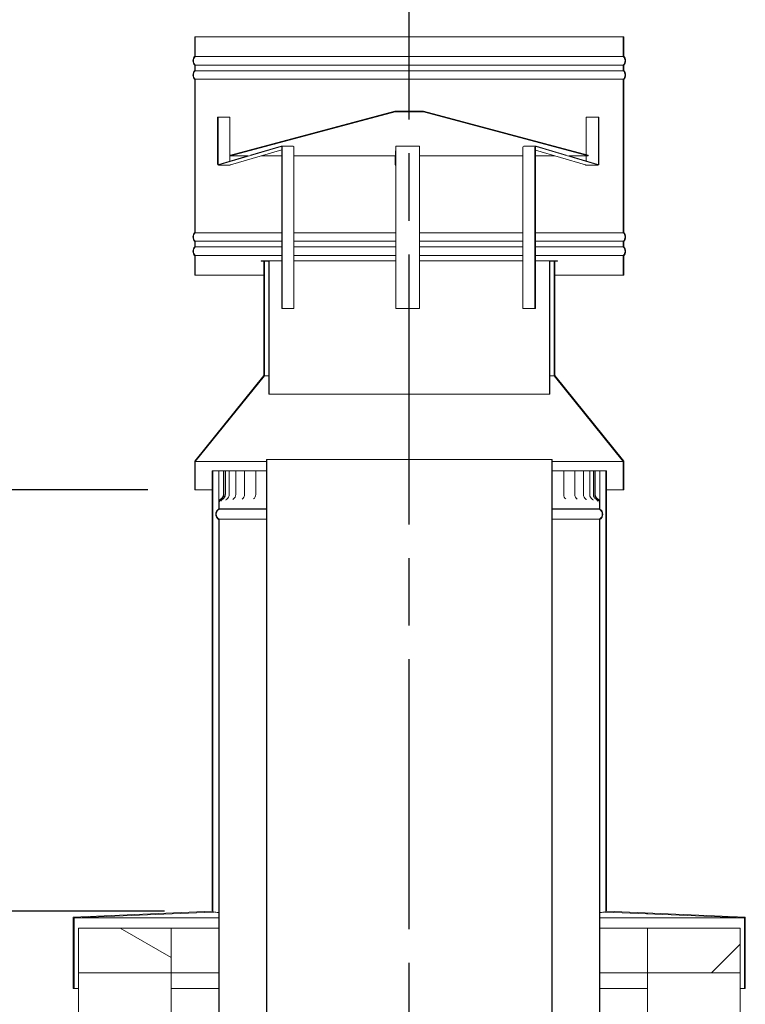
# Model space of a CAD drawing. Units: millimetres. Extents: x -45 to 14410, y -117 to 10221.
# Drawn here: x 9950 to 10712, y 5480 to 6513 of the extents above; entities that cross this region are included whole.
import ezdxf

# ---------------------------------------------------------------- set-up
doc = ezdxf.new("R2010")
doc.units = ezdxf.units.MM
doc.header["$LTSCALE"] = 50
doc.linetypes.add('CHAIN', pattern=[0.3543, 0.2362, -0.0295, 0.0591, -0.0295])
for name, color, linetype, lineweight in [('Centerline(ISO)', 7, 'Continuous', 25), ('Dimensions(ISO)', 7, 'Continuous', 25), ('Hatch', 179, 'Continuous', 9), ('Visible Edges(ISO)', 7, 'Continuous', 18)]:
    doc.layers.add(name, color=color, linetype=linetype, lineweight=lineweight)
doc.styles.add('warmington~0', font='ARIALN.TTF')
doc.dimstyles.new('warmington', dxfattribs={"dimscale": 50, "dimtxt": 2, "dimasz": 2, "dimexe": 1.6, "dimexo": 1, "dimgap": 0.5, "dimtad": 1, "dimdec": 0, "dimrnd": 1e-08, "dimzin": 0, "dimdsep": 46, "dimtxsty": 'warmington~0', "dimblk": 'OBLIQUE', "dimcen": 0.09, "dimclrd": 8, "dimclre": 8, "dimclrt": 8, "dimadec": 0, "dimazin": 0, "dimtfac": 1.75, "dimtdec": 1, "dimtmove": 0, "dimatfit": 3, "dimfxl": 0, "dimtolj": 1, "dimtzin": 0, "dimlwd": 25, "dimlwe": 25, "dimarcsym": 0})
pattern_1 = [(45, (0, 0), (-112.2532, 112.2532), [])]
pattern_2 = [(30, (0, 0), (-79.375, 137.4815), [])]
pattern_3 = [(150, (0, 0), (-79.375, -137.4815), [])]

# ---------------------------------------------------------------- blocks, each defined once
blk = doc.blocks.new('_Oblique')
at = {"color": 0, "linetype": 'ByBlock', "lineweight": -2}
blk.add_line((-0.5, -0.5), (0.5, 0.5), dxfattribs=at)
blk = doc.blocks.new('*D18')
at = {"layer": 'Defpoints', "color": 0, "linetype": 'Continuous'}
for p in [(10134.7, 6019.6), (9815.4, 5577.2), (10152.2, 5577.2)]:
    blk.add_point(p, dxfattribs=at)
at = {"layer": 'Dimensions(ISO)', "color": 8, "linetype": 'Continuous', "lineweight": 25}
for p, q in [((10084.7, 6019.6), (9735.4, 6019.6)), ((9815.4, 6019.6), (9815.4, 5577.2)), ((10102.2, 5577.2), (9735.4, 5577.2))]:
    blk.add_line(p, q, dxfattribs=at)
at = {"layer": 'Dimensions(ISO)', "color": 8, "linetype": 'Continuous', "lineweight": 25, "xscale": 100, "yscale": 100, "zscale": 100}
for p, rotation in [((9815.4, 6019.6), 90), ((9815.4, 5577.2), 270)]:
    blk.add_blockref('_Oblique', p, dxfattribs=dict(at, rotation=rotation))
at = {"layer": 'Dimensions(ISO)', "color": 8, "linetype": 'Continuous', "lineweight": 25, "insert": (9688.3, 5582.7), "char_height": 100, "attachment_point": 1, "rotation": 90, "style": 'warmington~0'}
blk.add_mtext('\\A1; 385 min', dxfattribs=at)

msp = doc.modelspace()

# ---------------------------------------------------------------- hatches: boundary and pattern name
at = {"layer": 'Hatch'}
h = msp.add_hatch(dxfattribs=at)
h.set_pattern_fill('ANSI31', color=256, scale=1270, angle=-15, style=0)
h.set_pattern_definition(pattern_2)
edge = h.paths.add_edge_path()
edge.add_line((10583.6, 6265.6), (10583.6, 6245.1))
edge.add_line((10583.6, 6245.1), (10584.2, 6245.1))
edge.add_line((10584.2, 6245.1), (10584.2, 6265.4))
edge.add_ellipse((10579.6, 6270.1), major_axis=(4.55, -4.71), ratio=1, start_angle=0, end_angle=92.0062)
edge.add_line((10584.2, 6274.8), (10584.2, 6280.4))
edge.add_ellipse((10579.6, 6285.1), major_axis=(4.55, -4.71), ratio=1, start_angle=0, end_angle=92.012)
edge.add_line((10584.2, 6289.8), (10584.2, 6450.4))
edge.add_ellipse((10579.6, 6455.1), major_axis=(4.55, -4.71), ratio=1, start_angle=0, end_angle=92.0056)
edge.add_line((10584.2, 6459.8), (10584.2, 6465.4))
edge.add_ellipse((10579.6, 6470.1), major_axis=(4.55, -4.71), ratio=1, start_angle=0, end_angle=91.9999)
edge.add_line((10584.2, 6474.8), (10584.2, 6495.1))
edge.add_line((10584.2, 6495.1), (10583.6, 6495.1))
edge.add_line((10583.6, 6495.1), (10583.6, 6474.6))
edge.add_ellipse((10579.6, 6470.1), major_axis=(4, 4.47), ratio=1, start_angle=263.6206, end_angle=360, ccw=False)
edge.add_line((10583.6, 6465.6), (10583.6, 6459.6))
edge.add_ellipse((10579.6, 6455.1), major_axis=(4, 4.47), ratio=1, start_angle=263.6206, end_angle=360, ccw=False)
edge.add_line((10583.6, 6450.6), (10583.6, 6289.6))
edge.add_ellipse((10579.6, 6285.1), major_axis=(4, 4.47), ratio=1, start_angle=263.6206, end_angle=360, ccw=False)
edge.add_line((10583.6, 6280.6), (10583.6, 6274.6))
edge.add_ellipse((10579.6, 6270.1), major_axis=(4, 4.47), ratio=1, start_angle=263.6206, end_angle=360, ccw=False)
edge = h.paths.add_edge_path()
edge.add_line((10134.2, 6495.1), (10134.2, 6474.8))
edge.add_ellipse((10138.7, 6470.1), major_axis=(-4.55, 4.71), ratio=1, start_angle=0, end_angle=91.9999)
edge.add_line((10134.2, 6465.4), (10134.2, 6459.8))
edge.add_ellipse((10138.7, 6455.1), major_axis=(-4.55, 4.71), ratio=1, start_angle=0, end_angle=92.0056)
edge.add_line((10134.2, 6450.4), (10134.2, 6289.8))
edge.add_ellipse((10138.7, 6285.1), major_axis=(-4.55, 4.71), ratio=1, start_angle=0, end_angle=92.012)
edge.add_line((10134.2, 6280.4), (10134.2, 6274.8))
edge.add_ellipse((10138.7, 6270.1), major_axis=(-4.55, 4.71), ratio=1, start_angle=0, end_angle=92.0062)
edge.add_line((10134.2, 6265.4), (10134.2, 6245.1))
edge.add_line((10134.2, 6245.1), (10134.7, 6245.1))
edge.add_line((10134.7, 6245.1), (10134.7, 6265.6))
edge.add_ellipse((10138.7, 6270.1), major_axis=(-4, -4.47), ratio=1, start_angle=263.6206, end_angle=360, ccw=False)
edge.add_line((10134.7, 6274.6), (10134.7, 6280.6))
edge.add_ellipse((10138.7, 6285.1), major_axis=(-4, -4.47), ratio=1, start_angle=263.6206, end_angle=360, ccw=False)
edge.add_line((10134.7, 6289.6), (10134.7, 6450.6))
edge.add_ellipse((10138.7, 6455.1), major_axis=(-4, -4.47), ratio=1, start_angle=263.6206, end_angle=360, ccw=False)
edge.add_line((10134.7, 6459.6), (10134.7, 6465.6))
edge.add_ellipse((10138.7, 6470.1), major_axis=(-4, -4.47), ratio=1, start_angle=263.6206, end_angle=360, ccw=False)
edge.add_line((10134.7, 6474.6), (10134.7, 6495.1))
edge.add_line((10134.7, 6495.1), (10134.2, 6495.1))
h = msp.add_hatch(dxfattribs=at)
h.set_pattern_fill('ANSI31', color=256, scale=1270, angle=105, style=0)
h.set_pattern_definition(pattern_3)
h.paths.add_polyline_path([(10374.2, 6417), (10344.1, 6417), (10171.5, 6370.8), (10171.7, 6370.2), (10344.2, 6416.4), (10374.2, 6416.4), (10546.7, 6370.2), (10546.8, 6370.8)])
h = msp.add_hatch(dxfattribs=at)
h.set_pattern_fill('ANSI31', color=256, scale=1270, angle=15, style=0)
h.set_pattern_definition([(60, (0, 0), (-137.4815, 79.375), [])])
h.paths.add_polyline_path([(10584.2, 6049.6), (10511.7, 6139.6), (10511.7, 6259.6), (10511.1, 6259.6), (10511.1, 6139.4), (10583.6, 6049.4), (10583.6, 6019.6), (10584.2, 6019.6)])
h.paths.add_polyline_path([(10206.7, 6139.6), (10134.2, 6049.6), (10134.2, 6019.6), (10134.7, 6019.6), (10134.7, 6049.4), (10207.2, 6139.4), (10207.2, 6259.6), (10206.7, 6259.6)])
h = msp.add_hatch(dxfattribs=at)
h.set_pattern_fill('ANSI31', color=256, scale=1270, angle=75, style=0)
h.set_pattern_definition([(120, (0, 0), (-137.4815, -79.375), [])])
h.paths.add_polyline_path([(10211.7, 6259.6), (10211.7, 6120.1), (10212.2, 6120.1), (10212.2, 6260.1), (10203.7, 6260.1), (10203.7, 6259.6), (10206.7, 6259.6), (10207.2, 6259.6)])
h.paths.add_polyline_path([(10506.1, 6120.1), (10506.7, 6120.1), (10506.7, 6259.6), (10511.1, 6259.6), (10511.7, 6259.6), (10514.7, 6259.6), (10514.7, 6260.1), (10506.1, 6260.1)])
h = msp.add_hatch(dxfattribs=at)
h.set_pattern_fill('ANSI31', color=256, scale=1270, style=0)
h.set_pattern_definition(pattern_1)
edge = h.paths.add_edge_path()
edge.add_ellipse((10505.6, 4888.1), major_axis=(3.55, -5.5), ratio=1, start_angle=0, end_angle=114.3623)
edge.add_line((10509.2, 4893.6), (10509.2, 6051.6))
edge.add_line((10509.2, 6051.6), (10508.6, 6051.6))
edge.add_line((10508.6, 6051.6), (10508.6, 4893.3))
edge.add_ellipse((10505.6, 4888.1), major_axis=(3, 5.2), ratio=1, start_angle=240, end_angle=360, ccw=False)
edge.add_line((10508.6, 4882.9), (10508.6, 4882.6))
edge.add_line((10508.6, 4882.6), (10509.2, 4882.6))
edge = h.paths.add_edge_path()
edge.add_ellipse((10212.7, 4888.1), major_axis=(-3.55, 5.5), ratio=1, start_angle=0, end_angle=114.3623)
edge.add_line((10209.2, 4882.6), (10209.7, 4882.6))
edge.add_line((10209.7, 4882.6), (10209.7, 4882.9))
edge.add_ellipse((10212.7, 4888.1), major_axis=(-3, -5.2), ratio=1, start_angle=240, end_angle=360, ccw=False)
edge.add_line((10209.7, 4893.3), (10209.7, 6051.6))
edge.add_line((10209.7, 6051.6), (10209.2, 6051.6))
edge.add_line((10209.2, 6051.6), (10209.2, 4893.6))
h = msp.add_hatch(dxfattribs=at)
h.set_pattern_fill('ANSI31', color=256, scale=1270, angle=-15, style=0)
h.set_pattern_definition(pattern_2)
h.paths.add_polyline_path([(10566.2, 5577.2), (10566.2, 6039.6), (10565.3, 6039.6), (10565.3, 5576.4), (10710.8, 5570.2), (10710.8, 5496.1), (10711.7, 5496.1), (10711.7, 5571.1)])
h.paths.add_polyline_path([(10152.2, 6039.6), (10152.2, 5577.2), (10006.7, 5571.1), (10006.7, 5496.1), (10007.6, 5496.1), (10007.6, 5570.2), (10153.1, 5576.4), (10153.1, 6039.6)])
h = msp.add_hatch(dxfattribs=at)
h.set_pattern_fill('ANSI31', color=256, scale=1270, angle=90, style=0)
h.set_pattern_definition([(135, (0, 0), (-112.2532, -112.2532), [])])
edge = h.paths.add_edge_path()
edge.add_line((10159.2, 6005.9), (10159.2, 5999.6))
edge.add_line((10159.2, 5999.6), (10159.7, 5999.6))
edge.add_line((10159.7, 5999.6), (10159.7, 6005.9))
edge.add_spline(control_points=[(10159.7, 6005.9), (10159.7, 6006.4), (10159.8, 6006.9), (10160.1, 6007.8), (10160.3, 6008.3), (10161, 6009.1), (10161.4, 6009.5), (10161.9, 6009.8)], knot_values=[-0.469731, -0.469731, -0.469731, -0.469731, -0.322219, -0.322219, -0.17459, -0.17459, 0, 0, 0, 0], degree=3, periodic=0)
edge.add_ellipse((10159.2, 6014.6), major_axis=(2.77, -4.74), ratio=1, start_angle=0, end_angle=59.6314)
edge.add_line((10164.7, 6014.6), (10164.7, 6039.6))
edge.add_line((10164.7, 6039.6), (10164.1, 6039.6))
edge.add_line((10164.1, 6039.6), (10164.1, 6014.6))
edge.add_ellipse((10159.2, 6014.6), major_axis=(4.93, 0), ratio=1, start_angle=300.4612, end_angle=360, ccw=False)
edge.add_spline(control_points=[(10161.7, 6010.3), (10161.2, 6010), (10160.8, 6009.7), (10160, 6008.8), (10159.8, 6008.4), (10159.3, 6007.2), (10159.2, 6006.6), (10159.2, 6005.9)], knot_values=[-0.528246, -0.528246, -0.528246, -0.528246, -0.362778, -0.362778, -0.197242, -0.197242, 0, 0, 0, 0], degree=3, periodic=0)
edge = h.paths.add_edge_path()
edge.add_line((10559.2, 5999.6), (10559.2, 6005.9))
edge.add_spline(control_points=[(10559.2, 6005.9), (10559.2, 6006.5), (10559.1, 6007), (10558.7, 6008.1), (10558.5, 6008.6), (10557.7, 6009.5), (10557.2, 6010), (10556.7, 6010.3)], knot_values=[-0.528014, -0.528014, -0.528014, -0.528014, -0.362468, -0.362468, -0.196744, -0.196744, 0, 0, 0, 0], degree=3, periodic=0)
edge.add_ellipse((10559.2, 6014.6), major_axis=(-2.5, -4.25), ratio=1, start_angle=300.4612, end_angle=360, ccw=False)
edge.add_line((10554.2, 6014.6), (10554.2, 6039.6))
edge.add_line((10554.2, 6039.6), (10553.7, 6039.6))
edge.add_line((10553.7, 6039.6), (10553.7, 6014.6))
edge.add_ellipse((10559.2, 6014.6), major_axis=(-5.49, 0), ratio=1, start_angle=0, end_angle=59.6314)
edge.add_spline(control_points=[(10556.4, 6009.8), (10556.8, 6009.6), (10557.2, 6009.3), (10557.8, 6008.5), (10558.1, 6008.1), (10558.5, 6007.1), (10558.6, 6006.5), (10558.6, 6005.9)], knot_values=[-0.469882, -0.469882, -0.469882, -0.469882, -0.322754, -0.322754, -0.175524, -0.175524, 0, 0, 0, 0], degree=3, periodic=0)
edge.add_line((10558.6, 6005.9), (10558.6, 5999.6))
edge.add_line((10558.6, 5999.6), (10559.2, 5999.6))
h = msp.add_hatch(dxfattribs=at)
h.set_pattern_fill('ANSI31', color=256, scale=1270, style=0)
h.set_pattern_definition(pattern_1)
edge = h.paths.add_edge_path()
edge.add_ellipse((10162.7, 5994), major_axis=(-3.55, 5.5), ratio=1, start_angle=0, end_angle=114.3623)
edge.add_line((10159.2, 5988.5), (10159.2, 4879.6))
edge.add_line((10159.2, 4879.6), (10159.2, 4839.6))
edge.add_line((10159.2, 4839.6), (10159.7, 4839.6))
edge.add_line((10159.7, 4839.6), (10159.7, 4879.6))
edge.add_line((10159.7, 4879.6), (10159.7, 5988.9))
edge.add_ellipse((10162.7, 5994), major_axis=(-3, -5.2), ratio=1, start_angle=240, end_angle=360, ccw=False)
edge.add_line((10159.7, 5999.2), (10159.7, 5999.6))
edge.add_line((10159.7, 5999.6), (10159.2, 5999.6))
edge = h.paths.add_edge_path()
edge.add_ellipse((10555.6, 5994), major_axis=(3.55, -5.5), ratio=1, start_angle=0, end_angle=114.3623)
edge.add_line((10559.2, 5999.6), (10558.6, 5999.6))
edge.add_line((10558.6, 5999.6), (10558.6, 5999.2))
edge.add_ellipse((10555.6, 5994), major_axis=(3, 5.2), ratio=1, start_angle=240, end_angle=360, ccw=False)
edge.add_line((10558.6, 5988.9), (10558.6, 4879.6))
edge.add_line((10558.6, 4879.6), (10558.6, 4839.6))
edge.add_line((10558.6, 4839.6), (10559.2, 4839.6))
edge.add_line((10559.2, 4839.6), (10559.2, 4879.6))
edge.add_line((10559.2, 4879.6), (10559.2, 5988.5))
h = msp.add_hatch(dxfattribs=at)
h.set_pattern_fill('ANSI31', color=256, scale=1270, angle=105, style=0)
h.set_pattern_definition(pattern_3)
h.paths.add_polyline_path([(10012.2, 5559.6), (10012.2, 5512.6), (10109.2, 5512.6), (10109.2, 5559.6)])
h = msp.add_hatch(dxfattribs=at)
h.set_pattern_fill('ANSI31', color=256, scale=1270, style=0)
h.set_pattern_definition(pattern_1)
h.paths.add_polyline_path([(10609.2, 5559.6), (10609.2, 5512.6), (10706.2, 5512.6), (10706.2, 5559.6)])

# ---------------------------------------------------------------- linework, layer by layer
at = {"layer": 'Centerline(ISO)', "linetype": 'CHAIN', "ltscale": 23.990969}
msp.add_line((10359.2, 2158.4), (10359.2, 6831), dxfattribs=at)
at = {"layer": 'Visible Edges(ISO)'}
for p, q in [((10134.2, 6495.1), (10134.2, 6474.8)), ((10134.7, 6495.1), (10134.2, 6495.1)), ((10134.7, 6474.6), (10134.7, 6495.1)), ((10134.7, 6495.1), (10583.6, 6495.1)), ((10584.2, 6495.1), (10583.6, 6495.1)), ((10583.6, 6495.1), (10583.6, 6474.6)), ((10583.6, 6474.6), (10583.6, 6495.1)), ((10583.6, 6495.1), (10583.6, 6495.1)), ((10583.6, 6474.6), (10583.6, 6495.1)), ((10583.6, 6495.1), (10583.6, 6495.1)), ((10584.2, 6474.8), (10584.2, 6495.1)), ((10134.7, 6474.6), (10583.6, 6474.6)), ((10583.6, 6474.6), (10583.6, 6474.6)), ((10134.2, 6465.4), (10134.2, 6459.8)), ((10134.7, 6459.6), (10134.7, 6465.6)), ((10134.7, 6465.6), (10583.6, 6465.6)), ((10583.6, 6465.6), (10583.6, 6459.6)), ((10583.6, 6459.6), (10583.6, 6465.6)), ((10583.6, 6459.6), (10583.6, 6465.6)), ((10583.6, 6465.6), (10583.6, 6465.6)), ((10584.2, 6459.8), (10584.2, 6465.4)), ((10134.2, 6450.4), (10134.2, 6289.8)), ((10134.7, 6459.6), (10583.6, 6459.6)), ((10134.7, 6289.6), (10134.7, 6450.6)), ((10134.7, 6450.6), (10583.6, 6450.6)), ((10583.6, 6459.6), (10583.6, 6459.6)), ((10583.6, 6450.6), (10583.6, 6289.6)), ((10583.6, 6289.6), (10583.6, 6450.6)), ((10583.6, 6289.6), (10583.6, 6450.6)), ((10583.6, 6450.6), (10583.6, 6450.6)), ((10584.2, 6289.8), (10584.2, 6450.4)), ((10158.1, 6361.7), (10158.1, 6411)), ((10158.1, 6411), (10158.6, 6411)), ((10158.6, 6411), (10158.6, 6361.7)), ((10170.9, 6411), (10158.6, 6411)), ((10170.9, 6364.6), (10170.9, 6411)), ((10344.1, 6417), (10171.5, 6370.8)), ((10171.7, 6370.2), (10344.2, 6416.4)), ((10374.2, 6417), (10344.1, 6417)), ((10344.2, 6416.4), (10374.2, 6416.4)), ((10546.8, 6370.8), (10374.2, 6417)), ((10374.2, 6416.4), (10546.7, 6370.2)), ((10544.7, 6411), (10544.7, 6371.3)), ((10557.5, 6411), (10544.7, 6411)), ((10557.5, 6411), (10558, 6411)), ((10557.5, 6361.7), (10557.5, 6411)), ((10558, 6411), (10558, 6361.7)), ((10224.9, 6379.9), (10159.3, 6360.7)), ((10192.7, 6371), (10224.8, 6380.5)), ((10237.3, 6380.5), (10225, 6380.5)), ((10225.4, 6379.5), (10225.4, 6210.1)), ((10225.9, 6210.1), (10225.9, 6379.5)), ((10238.2, 6379.5), (10238.2, 6210.1)), ((10345, 6379.9), (10344.2, 6360.7)), ((10344.6, 6371), (10345, 6380.5)), ((10370, 6380.5), (10345, 6380.5)), ((10345, 6379.5), (10345, 6210.1)), ((10345, 6210.1), (10345, 6379.5)), ((10370, 6379.5), (10370, 6210.1)), ((10478.3, 6210.1), (10478.3, 6379.5)), ((10491.9, 6380.5), (10479.2, 6380.5)), ((10491, 6379.5), (10491, 6210.1)), ((10491.5, 6210.1), (10491.5, 6379.5)), ((10556.8, 6360.7), (10492.1, 6379.9)), ((10492.2, 6380.5), (10523.9, 6371)), ((10159.2, 6361.2), (10189.9, 6370.2)), ((10171.5, 6360.7), (10225.4, 6376.5)), ((10171.5, 6370.8), (10171.7, 6370.2)), ((10171.7, 6370.2), (10190, 6370.2)), ((10204.1, 6370.2), (10225.4, 6370.2)), ((10238.2, 6370.2), (10344.6, 6370.2)), ((10344.2, 6361.7), (10344.2, 6370.2)), ((10344.2, 6370.2), (10344.2, 6361.7)), ((10344.2, 6361.2), (10344.6, 6370.2)), ((10370, 6370.2), (10478.3, 6370.2)), ((10491.5, 6376.3), (10544.1, 6360.7)), ((10491.5, 6370.2), (10512, 6370.2)), ((10526.5, 6370.2), (10546.7, 6370.2)), ((10526.6, 6370.2), (10556.9, 6361.2)), ((10544.7, 6370.2), (10544.7, 6364.8)), ((10546.7, 6370.2), (10546.8, 6370.8)), ((10159.1, 6360.6), (10171.3, 6360.6)), ((10344.2, 6360.6), (10345, 6360.6)), ((10544.3, 6360.6), (10557.1, 6360.6)), ((10134.7, 6289.6), (10225.4, 6289.6)), ((10238.2, 6289.6), (10345, 6289.6)), ((10370, 6289.6), (10478.3, 6289.6)), ((10491.5, 6289.6), (10583.6, 6289.6)), ((10583.6, 6289.6), (10583.6, 6289.6)), ((10134.2, 6280.4), (10134.2, 6274.8)), ((10134.7, 6274.6), (10134.7, 6280.6)), ((10134.7, 6280.6), (10225.4, 6280.6)), ((10134.7, 6274.6), (10225.4, 6274.6)), ((10238.2, 6280.6), (10345, 6280.6)), ((10238.2, 6274.6), (10345, 6274.6)), ((10370, 6280.6), (10478.3, 6280.6)), ((10370, 6274.6), (10478.3, 6274.6)), ((10491.5, 6280.6), (10583.6, 6280.6)), ((10491.5, 6274.6), (10583.6, 6274.6)), ((10583.6, 6280.6), (10583.6, 6274.6)), ((10583.6, 6274.6), (10583.6, 6280.6)), ((10583.6, 6274.6), (10583.6, 6280.6)), ((10583.6, 6280.6), (10583.6, 6280.6)), ((10583.6, 6274.6), (10583.6, 6274.6)), ((10584.2, 6274.8), (10584.2, 6280.4)), ((10134.2, 6265.4), (10134.2, 6245.1)), ((10134.7, 6245.1), (10134.7, 6265.6)), ((10134.7, 6265.6), (10225.4, 6265.6)), ((10238.2, 6265.6), (10345, 6265.6)), ((10370, 6265.6), (10478.3, 6265.6)), ((10491.5, 6265.6), (10583.6, 6265.6)), ((10583.6, 6265.6), (10583.6, 6245.1)), ((10583.6, 6245.1), (10583.6, 6265.6)), ((10583.6, 6245.1), (10583.6, 6265.6)), ((10583.6, 6265.6), (10583.6, 6265.6)), ((10584.2, 6245.1), (10584.2, 6265.4)), ((10203.7, 6260.1), (10203.7, 6259.6)), ((10212.2, 6260.1), (10203.7, 6260.1)), ((10203.7, 6259.6), (10211.7, 6259.6)), ((10207.2, 6259.6), (10206.7, 6259.6)), ((10206.7, 6259.6), (10206.7, 6139.6)), ((10207.2, 6139.4), (10207.2, 6259.6)), ((10211.7, 6259.6), (10211.7, 6120.1)), ((10212.2, 6120.1), (10212.2, 6260.1)), ((10212.2, 6260.1), (10225.4, 6260.1)), ((10238.2, 6260.1), (10345, 6260.1)), ((10370, 6260.1), (10478.3, 6260.1)), ((10491.5, 6260.1), (10506.1, 6260.1)), ((10514.7, 6260.1), (10506.1, 6260.1)), ((10506.1, 6260.1), (10506.1, 6120.1)), ((10506.1, 6260.1), (10506.1, 6260.1)), ((10506.1, 6260.1), (10506.1, 6120.1)), ((10506.1, 6260.1), (10506.1, 6260.1)), ((10506.1, 6120.1), (10506.1, 6260.1)), ((10506.7, 6120.1), (10506.7, 6259.6)), ((10506.7, 6259.6), (10514.7, 6259.6)), ((10511.7, 6259.6), (10511.1, 6259.6)), ((10511.1, 6259.6), (10511.1, 6139.4)), ((10511.7, 6139.6), (10511.7, 6259.6)), ((10514.7, 6259.6), (10514.7, 6260.1)), ((10134.2, 6245.1), (10134.7, 6245.1)), ((10134.7, 6245.1), (10206.7, 6245.1)), ((10511.7, 6245.1), (10583.6, 6245.1)), ((10583.6, 6245.1), (10584.2, 6245.1)), ((10583.6, 6245.1), (10583.6, 6245.1)), ((10583.6, 6245.1), (10583.6, 6245.1)), ((10225.9, 6210.1), (10225.4, 6210.1)), ((10238.2, 6210.1), (10225.9, 6210.1)), ((10345, 6210.1), (10345, 6210.1)), ((10370, 6210.1), (10345, 6210.1)), ((10491, 6210.1), (10478.3, 6210.1)), ((10491, 6210.1), (10491.5, 6210.1)), ((10206.7, 6139.6), (10134.2, 6049.6)), ((10134.7, 6049.4), (10207.2, 6139.4)), ((10211.7, 6139.4), (10207.2, 6139.4)), ((10511.1, 6139.4), (10506.7, 6139.4)), ((10511.1, 6139.4), (10583.6, 6049.4)), ((10584.2, 6049.6), (10511.7, 6139.6)), ((10211.7, 6120.1), (10212.2, 6120.1)), ((10212.2, 6120.1), (10506.1, 6120.1)), ((10506.1, 6120.1), (10506.7, 6120.1)), ((10506.1, 6120.1), (10506.1, 6120.1)), ((10506.1, 6120.1), (10506.1, 6120.1)), ((10134.2, 6049.6), (10134.2, 6019.6)), ((10134.7, 6019.6), (10134.7, 6049.4)), ((10209.2, 6049.4), (10134.7, 6049.4)), ((10209.7, 6051.6), (10209.2, 6051.6)), ((10209.2, 6051.6), (10209.2, 4893.6)), ((10209.7, 4893.3), (10209.7, 6051.6)), ((10508.6, 6051.6), (10209.7, 6051.6)), ((10509.2, 6051.6), (10508.6, 6051.6)), ((10508.6, 6051.6), (10508.6, 4893.3)), ((10509.2, 4893.6), (10509.2, 6051.6)), ((10583.6, 6049.4), (10509.2, 6049.4)), ((10583.6, 6049.4), (10583.6, 6019.6)), ((10584.2, 6019.6), (10584.2, 6049.6)), ((10152.2, 6039.6), (10152.2, 5577.2)), ((10153.1, 6039.6), (10152.2, 6039.6)), ((10153.1, 5576.4), (10153.1, 6039.6)), ((10153.1, 6039.6), (10159.4, 6039.6)), ((10159.4, 6039.6), (10161.8, 6039.6)), ((10159.4, 6014.6), (10159.4, 6039.6)), ((10161.8, 6039.6), (10164.1, 6039.6)), ((10164.7, 6039.6), (10164.1, 6039.6)), ((10164.1, 6039.6), (10164.1, 6014.6)), ((10164.7, 6014.6), (10164.7, 6039.6)), ((10164.7, 6039.6), (10164.7, 6039.6)), ((10166.2, 6039.6), (10164.7, 6039.6)), ((10164.7, 6039.6), (10164.7, 6014.6)), ((10166.2, 6039.6), (10166.4, 6039.6)), ((10166.2, 6039.6), (10166.2, 6014.6)), ((10170.3, 6039.6), (10166.4, 6039.6)), ((10170.3, 6039.6), (10172.6, 6039.6)), ((10170.3, 6039.6), (10170.3, 6014.6)), ((10177.1, 6039.6), (10172.6, 6039.6)), ((10177.1, 6039.6), (10177.5, 6039.6)), ((10177.1, 6039.6), (10177.1, 6014.6)), ((10177.5, 6039.6), (10181.2, 6039.6)), ((10186.4, 6039.6), (10181.2, 6039.6)), ((10186.4, 6039.6), (10188.3, 6039.6)), ((10186.4, 6039.6), (10186.4, 6014.6)), ((10188.3, 6039.6), (10192.3, 6039.6)), ((10198.1, 6039.6), (10192.3, 6039.6)), ((10198.1, 6039.6), (10201.4, 6039.6)), ((10198.1, 6039.6), (10198.1, 6014.6)), ((10201.4, 6039.6), (10205.6, 6039.6)), ((10209.2, 6039.6), (10205.6, 6039.6)), ((10513.7, 6039.6), (10509.2, 6039.6)), ((10513.7, 6039.6), (10517.9, 6039.6)), ((10517.9, 6039.6), (10521.2, 6039.6)), ((10526.9, 6039.6), (10521.2, 6039.6)), ((10521.2, 6039.6), (10521.2, 6014.6)), ((10526.9, 6039.6), (10530.9, 6039.6)), ((10530.9, 6039.6), (10532.7, 6039.6)), ((10537.8, 6039.6), (10532.7, 6039.6)), ((10532.7, 6039.6), (10532.7, 6014.6)), ((10537.8, 6039.6), (10541.5, 6039.6)), ((10541.5, 6039.6), (10541.8, 6039.6)), ((10546.3, 6039.6), (10541.8, 6039.6)), ((10541.8, 6039.6), (10541.8, 6014.6)), ((10546.3, 6039.6), (10548.4, 6039.6)), ((10552.2, 6039.6), (10548.4, 6039.6)), ((10548.4, 6039.6), (10548.4, 6014.6)), ((10552.2, 6039.6), (10552.4, 6039.6)), ((10553.7, 6039.6), (10552.4, 6039.6)), ((10552.4, 6039.6), (10552.4, 6014.6)), ((10554.2, 6039.6), (10553.7, 6039.6)), ((10553.7, 6039.6), (10553.7, 6014.6)), ((10554.2, 6014.6), (10554.2, 6039.6)), ((10554.2, 6039.6), (10556.6, 6039.6)), ((10556.6, 6039.6), (10559, 6039.6)), ((10559, 6039.6), (10559, 6014.6)), ((10559, 6039.6), (10565.3, 6039.6)), ((10566.2, 6039.6), (10565.3, 6039.6)), ((10565.3, 6039.6), (10565.3, 5576.4)), ((10566.2, 5577.2), (10566.2, 6039.6)), ((10134.2, 6019.6), (10134.7, 6019.6)), ((10152.2, 6019.6), (10134.7, 6019.6)), ((10583.6, 6019.6), (10566.2, 6019.6)), ((10583.6, 6019.6), (10584.2, 6019.6)), ((10159.2, 6005.9), (10159.2, 5999.6)), ((10159.7, 5999.6), (10159.7, 6005.9)), ((10558.6, 6005.9), (10558.6, 5999.6)), ((10559.2, 5999.6), (10559.2, 6005.9)), ((10159.7, 5999.6), (10159.2, 5999.6)), ((10159.2, 5999.6), (10159.7, 5999.6)), ((10159.7, 5999.2), (10159.7, 5999.6)), ((10159.7, 5999.6), (10209.2, 5999.6)), ((10209.2, 5999.6), (10159.7, 5999.6)), ((10159.7, 5999.2), (10209.2, 5999.2)), ((10509.2, 5999.6), (10558.6, 5999.6)), ((10558.6, 5999.6), (10509.2, 5999.6)), ((10509.2, 5999.2), (10558.6, 5999.2)), ((10559.2, 5999.6), (10558.6, 5999.6)), ((10558.6, 5999.6), (10558.6, 5999.2)), ((10558.6, 5999.6), (10559.2, 5999.6)), ((10159.2, 5988.5), (10159.2, 4839.6)), ((10159.7, 4839.6), (10159.7, 5988.9)), ((10159.7, 5988.9), (10209.2, 5988.9)), ((10509.2, 5988.9), (10558.6, 5988.9)), ((10558.6, 5988.9), (10558.6, 4839.6)), ((10559.2, 4839.6), (10559.2, 5988.5)), ((10152.2, 5577.2), (10006.7, 5571.1)), ((10007.6, 5570.2), (10153.1, 5576.4)), ((10154.2, 5576.4), (10153.1, 5576.4)), ((10565.3, 5576.4), (10564.1, 5576.4)), ((10565.3, 5576.4), (10710.8, 5570.2)), ((10711.7, 5571.1), (10566.2, 5577.2)), ((10006.7, 5571.1), (10006.7, 5496.1)), ((10007.6, 5496.1), (10007.6, 5570.2)), ((10007.6, 5570.2), (10159.2, 5570.2)), ((10559.2, 5570.2), (10710.8, 5570.2)), ((10710.8, 5570.2), (10710.8, 5496.1)), ((10711.7, 5496.1), (10711.7, 5571.1)), ((10012.2, 5559.6), (10012.2, 5512.6)), ((10109.2, 5559.6), (10012.2, 5559.6)), ((10109.2, 5512.6), (10109.2, 5559.6)), ((10159.2, 5559.6), (10109.2, 5559.6)), ((10609.2, 5559.6), (10559.2, 5559.6)), ((10609.2, 5559.6), (10609.2, 5512.6)), ((10706.2, 5559.6), (10609.2, 5559.6)), ((10706.2, 5512.6), (10706.2, 5559.6)), ((10012.2, 5512.6), (10109.2, 5512.6)), ((10012.2, 4883.6), (10012.2, 5512.6)), ((10159.2, 5512.6), (10109.2, 5512.6)), ((10109.2, 4883.6), (10109.2, 5512.6)), ((10609.2, 5512.6), (10559.2, 5512.6)), ((10609.2, 5512.6), (10706.2, 5512.6)), ((10609.2, 5512.6), (10609.2, 4883.6)), ((10706.2, 5512.6), (10706.2, 4883.6)), ((10006.7, 5496.1), (10007.6, 5496.1)), ((10012.2, 5496.1), (10007.6, 5496.1)), ((10159.2, 5496.1), (10109.2, 5496.1)), ((10609.2, 5496.1), (10559.2, 5496.1)), ((10710.8, 5496.1), (10706.2, 5496.1)), ((10710.8, 5496.1), (10711.7, 5496.1))]:
    msp.add_line(p, q, dxfattribs=at)
for centre, radius, start, end in [((10138.7, 6470.1), 6.55, 133.9999, 225.9997), ((10138.7, 6470.1), 6, 131.8103, 228.1897), ((10579.6, 6470.1), 6, 311.8103, 48.1897), ((10579.6, 6470.1), 6.55, 314.0003, 46.0001), ((10138.7, 6455.1), 6.55, 134.0003, 226.0059), ((10138.7, 6455.1), 6, 131.8103, 228.1897), ((10579.6, 6455.1), 6, 311.8103, 48.1897), ((10579.6, 6455.1), 6.55, 313.9941, 45.9997), ((10138.7, 6285.1), 6.55, 133.9941, 226.0061), ((10138.7, 6285.1), 6, 131.8103, 228.1897), ((10579.6, 6285.1), 6, 311.8103, 48.1897), ((10579.6, 6285.1), 6.55, 313.9939, 46.0059), ((10138.7, 6270.1), 6.55, 133.9939, 226.0001), ((10138.7, 6270.1), 6, 131.8103, 228.1897), ((10579.6, 6270.1), 6, 311.8103, 48.1897), ((10579.6, 6270.1), 6.55, 313.9999, 46.0061), ((10159.2, 6014.6), 4.93, 300.4612, 0), ((10159.2, 6014.6), 5.49, 300.3686, 0), ((10159.2, 6014.6), 5.55, 300.0003, 0), ((10160.6, 6014.6), 5.55, 300.2481, 0), ((10164.8, 6014.6), 5.55, 300.9803, 0), ((10171.5, 6014.6), 5.55, 302.2643, 0), ((10180.8, 6014.6), 5.55, 304.2319, 0), ((10192.5, 6014.6), 5.55, 307.122, 0), ((10512.9, 6014.6), 5.55, 227.6618, 228.9789), ((10526.7, 6014.6), 5.55, 180, 233.1211), ((10538.3, 6014.6), 5.55, 180, 235.9344), ((10547.4, 6014.6), 5.55, 180, 237.8473), ((10554, 6014.6), 5.55, 180, 239.0887), ((10557.9, 6014.6), 5.55, 180, 239.7849), ((10559.2, 6014.6), 5.49, 180, 239.6314), ((10559.2, 6014.6), 4.93, 180, 239.5388), ((10162.7, 5994), 6.55, 122.8189, 237.1811), ((10162.7, 5994), 6, 120, 240), ((10555.6, 5994), 6, 300, 60), ((10555.6, 5994), 6.55, 302.8189, 57.1811)]:
    msp.add_arc(centre, radius, start, end, dxfattribs=at)
for centre, major_axis, ratio, start_param, end_param in [((10579.6, 6470.1), (0, 6), 0.999903, 3.87132, 5.553458), ((10579.6, 6470.1), (0, 6), 0.999926, 3.87132, 5.553458), ((10579.6, 6455.1), (0, 6), 0.999903, 3.87132, 5.553458), ((10579.6, 6455.1), (0, 6), 0.999926, 3.87132, 5.553458), ((10225, 6379.5), (0, 1.05), 0.871523, 4.712389, 6.533815), ((10225, 6379.5), (0, 0.5), 0.871523, 4.712389, 6.533815), ((10237.3, 6379.5), (0, 1.05), 0.871523, 4.712389, 6.283185), ((10345, 6379.5), (0, 1.05), 0.011103, 4.712389, 6.533815), ((10345, 6379.5), (0, 0.5), 0.011103, 4.712389, 6.533815), ((10370, 6379.5), (0, 1.05), 0.011103, 4.712389, 6.283185), ((10479.2, 6379.5), (0, 1.05), 0.860421, 0, 1.570796), ((10491.9, 6379.5), (0, 1.05), 0.860421, 6.032556, 7.853982), ((10491.9, 6379.5), (0, 0.5), 0.860421, 6.032556, 7.853982), ((10159.1, 6361.7), (0, -1.05), 0.871523, 4.712389, 6.533815), ((10159.1, 6361.7), (0, -0.5), 0.871523, 4.712389, 6.533815), ((10171.3, 6361.7), (0, -1.05), 0.871523, 0, 0.250629), ((10344.2, 6361.7), (0, -1.05), 0.011103, 4.712389, 6.533815), ((10344.2, 6361.7), (0, -0.5), 0.011103, 4.712389, 6.533815), ((10544.3, 6361.7), (0, -1.05), 0.860421, 6.032556, 6.283185), ((10557.1, 6361.7), (0, -1.05), 0.860421, 6.032556, 7.853982), ((10557.1, 6361.7), (0, -0.5), 0.860421, 6.032556, 7.853982), ((10579.6, 6285.1), (0, 6), 0.999903, 3.87132, 5.553458), ((10579.6, 6285.1), (0, 6), 0.999926, 3.87132, 5.553458), ((10579.6, 6270.1), (0, 6), 0.999903, 3.87132, 5.553458), ((10579.6, 6270.1), (0, 6), 0.999926, 3.87132, 5.553458), ((10359.2, 5576.9), (206.1, 0), 0.019048, 3.247909, 3.385496), ((10359.2, 5576.9), (206.1, 0), 0.019048, 6.039282, 6.176869)]:
    msp.add_ellipse(centre, major_axis=major_axis, ratio=ratio, start_param=start_param, end_param=end_param, dxfattribs=at)
for points, knots in [([(10159.2, 6006.5), (10159.2, 6006.7), (10159.2, 6007), (10159.3, 6007.8), (10159.3, 6008.3), (10159.3, 6009.6), (10159.3, 6010.4), (10159.4, 6012), (10159.4, 6012.9), (10159.4, 6014), (10159.4, 6014.3), (10159.4, 6014.6)], [1.585307, 1.585307, 1.585307, 1.585307, 1.800669, 1.800669, 2.068204, 2.068204, 2.336845, 2.336845, 2.605486, 2.605486, 2.689507, 2.689507, 2.689507, 2.689507]), ([(10161.7, 6010.3), (10161.2, 6010), (10160.8, 6009.7), (10160, 6008.8), (10159.8, 6008.4), (10159.3, 6007.2), (10159.2, 6006.6), (10159.2, 6005.9)], [-0.5282458, -0.5282458, -0.5282458, -0.5282458, -0.3627784, -0.3627784, -0.197242, -0.197242, 0, 0, 0, 0]), ([(10159.7, 6005.9), (10159.7, 6006.4), (10159.8, 6006.9), (10160.1, 6007.8), (10160.3, 6008.3), (10161, 6009.1), (10161.4, 6009.5), (10161.9, 6009.8)], [-0.4697309, -0.4697309, -0.4697309, -0.4697309, -0.3222194, -0.3222194, -0.1745897, -0.1745897, 0, 0, 0, 0]), ([(10161.9, 6009.7), (10161.5, 6009.5), (10161.2, 6009.3), (10160.7, 6008.7), (10160.5, 6008.4), (10160.1, 6007.8), (10160.1, 6007.6), (10159.9, 6007), (10159.8, 6006.9), (10159.8, 6006.7), (10159.8, 6006.6), (10159.8, 6006.5), (10159.8, 6006.5), (10159.8, 6006.4), (10159.7, 6006.4), (10159.7, 6006.3), (10159.7, 6006.3), (10159.7, 6006.3), (10159.7, 6006.3), (10159.7, 6006.3)], [1.3463008, 1.3463008, 1.3463008, 1.3463008, 1.3478563, 1.3478563, 1.3502678, 1.3502678, 1.3548662, 1.3548662, 1.3654008, 1.3654008, 1.3773091, 1.3773091, 1.3880077, 1.3880077, 1.401411, 1.401411, 1.4228335, 1.4228335, 1.4538482, 1.4538482, 1.4538482, 1.4538482]), ([(10163.4, 6009.8), (10163, 6009.5), (10162.8, 6009.3), (10162.3, 6008.9), (10162.2, 6008.7), (10162, 6008.4), (10161.9, 6008.3), (10161.8, 6008.1), (10161.8, 6008), (10161.8, 6007.9), (10161.8, 6007.9), (10161.8, 6007.9)], [1.4043338, 1.4043338, 1.4043338, 1.4043338, 1.4482295, 1.4482295, 1.5006888, 1.5006888, 1.5540109, 1.5540109, 1.6122854, 1.6122854, 1.6722584, 1.6722584, 1.6722584, 1.6722584]), ([(10167.6, 6009.8), (10167.3, 6009.6), (10167.1, 6009.4), (10166.8, 6009.1), (10166.7, 6009), (10166.6, 6008.9), (10166.6, 6008.8), (10166.6, 6008.8), (10166.6, 6008.8), (10166.6, 6008.8)], [1.4645353, 1.4645353, 1.4645353, 1.4645353, 1.5448123, 1.5448123, 1.6246478, 1.6246478, 1.7072731, 1.7072731, 1.7324698, 1.7324698, 1.7324698, 1.7324698]), ([(10174.5, 6009.9), (10174.3, 6009.7), (10174.1, 6009.6), (10174, 6009.4), (10174, 6009.4), (10173.9, 6009.4), (10173.9, 6009.4), (10173.9, 6009.4)], [1.529222, 1.529222, 1.529222, 1.529222, 1.6405817, 1.6405817, 1.7460737, 1.7460737, 1.7534212, 1.7534212, 1.7534212, 1.7534212]), ([(10183.9, 6010), (10183.8, 6009.9), (10183.8, 6009.8), (10183.8, 6009.8), (10183.8, 6009.8), (10183.8, 6009.8)], [1.6014993, 1.6014993, 1.6014993, 1.6014993, 1.7402658, 1.7402658, 1.7449602, 1.7449602, 1.7449602, 1.7449602]), ([(10535.3, 6009.8), (10535.3, 6009.8), (10535.3, 6009.8), (10535.3, 6009.8), (10535.3, 6009.9), (10535.2, 6009.9), (10535.2, 6010), (10535.2, 6010)], [0.9411926, 0.9411926, 0.9411926, 0.9411926, 0.9554332, 0.9554332, 1.0874103, 1.0874103, 1.0922593, 1.0922593, 1.0922593, 1.0922593]), ([(10545, 6009.4), (10545, 6009.4), (10545, 6009.4), (10545, 6009.4), (10544.9, 6009.5), (10544.7, 6009.6), (10544.6, 6009.7), (10544.4, 6009.9)], [0.9347833, 0.9347833, 0.9347833, 0.9347833, 0.9704821, 0.9704821, 1.0804696, 1.0804696, 1.1636281, 1.1636281, 1.1636281, 1.1636281]), ([(10552.2, 6008.7), (10552.2, 6008.7), (10552.2, 6008.8), (10552.2, 6008.8), (10552.1, 6008.9), (10551.9, 6009.1), (10551.8, 6009.3), (10551.5, 6009.5), (10551.3, 6009.7), (10551.1, 6009.8)], [0.9580539, 0.9580539, 0.9580539, 0.9580539, 1.0067349, 1.0067349, 1.0983825, 1.0983825, 1.1766975, 1.1766975, 1.2279241, 1.2279241, 1.2279241, 1.2279241]), ([(10556.8, 6007.9), (10556.8, 6007.9), (10556.8, 6007.9), (10556.7, 6008.1), (10556.7, 6008.2), (10556.5, 6008.5), (10556.4, 6008.6), (10556, 6009.1), (10555.8, 6009.3), (10555.3, 6009.7), (10555.2, 6009.7), (10555.1, 6009.8)], [1.0225614, 1.0225614, 1.0225614, 1.0225614, 1.1155021, 1.1155021, 1.1769557, 1.1769557, 1.2288117, 1.2288117, 1.2802259, 1.2802259, 1.2881612, 1.2881612, 1.2881612, 1.2881612]), ([(10556.4, 6009.8), (10556.8, 6009.6), (10557.2, 6009.3), (10557.8, 6008.5), (10558.1, 6008.1), (10558.5, 6007.1), (10558.6, 6006.5), (10558.6, 6005.9)], [-0.4698816, -0.4698816, -0.4698816, -0.4698816, -0.3227535, -0.3227535, -0.1755244, -0.1755244, 0, 0, 0, 0]), ([(10559.2, 6005.9), (10559.2, 6006.5), (10559.1, 6007), (10558.7, 6008.1), (10558.5, 6008.6), (10557.7, 6009.5), (10557.2, 6010), (10556.7, 6010.3)], [-0.5280138, -0.5280138, -0.5280138, -0.5280138, -0.3624682, -0.3624682, -0.1967439, -0.1967439, 0, 0, 0, 0]), ([(10559, 6014.6), (10559, 6013.7), (10559, 6012.9), (10559, 6011.3), (10559.1, 6010.5), (10559.1, 6009.2), (10559.1, 6008.5), (10559.1, 6007.5), (10559.1, 6007), (10559.2, 6006.4), (10559.2, 6006.2), (10559.2, 6005.9)], [0, 0, 0, 0, 0.252782, 0.252782, 0.505563, 0.505563, 0.758345, 0.758345, 1.011127, 1.011127, 1.263908, 1.263908, 1.263908, 1.263908])]:
    msp.add_open_spline(points, degree=3, knots=knots, dxfattribs=at)
msp.add_open_spline([(10523.4, 6010.1), (10523.4, 6010.1), (10523.4, 6010.1), (10523.4, 6010.1)], degree=3, dxfattribs=at)

# ---------------------------------------------------------------- dimensions: what is measured, and where the dimension line sits
at = {"layer": 'Dimensions(ISO)', "color": 8, "linetype": 'Continuous', "lineweight": 25}
dim = msp.add_linear_dim(base=(9815.4, 5577.2), p1=(10134.7, 6019.6), p2=(10152.2, 5577.2), angle=270, text=' 385 min', dimstyle='warmington', override={"dimgap": 0.5, "dimdec": 0, "dimtol": 0, "dimlim": 0, "dimtp": 0, "dimtm": 0, "dimtdec": 1, "dimtofl": 0, "dimatfit": 1}, dxfattribs=at)
dim.commit()
dim.dimension.update_dxf_attribs({"geometry": '*D18', "text_midpoint": (9815.4, 5798.4), "dimtype": 160})

doc.saveas('drawing.dxf')
